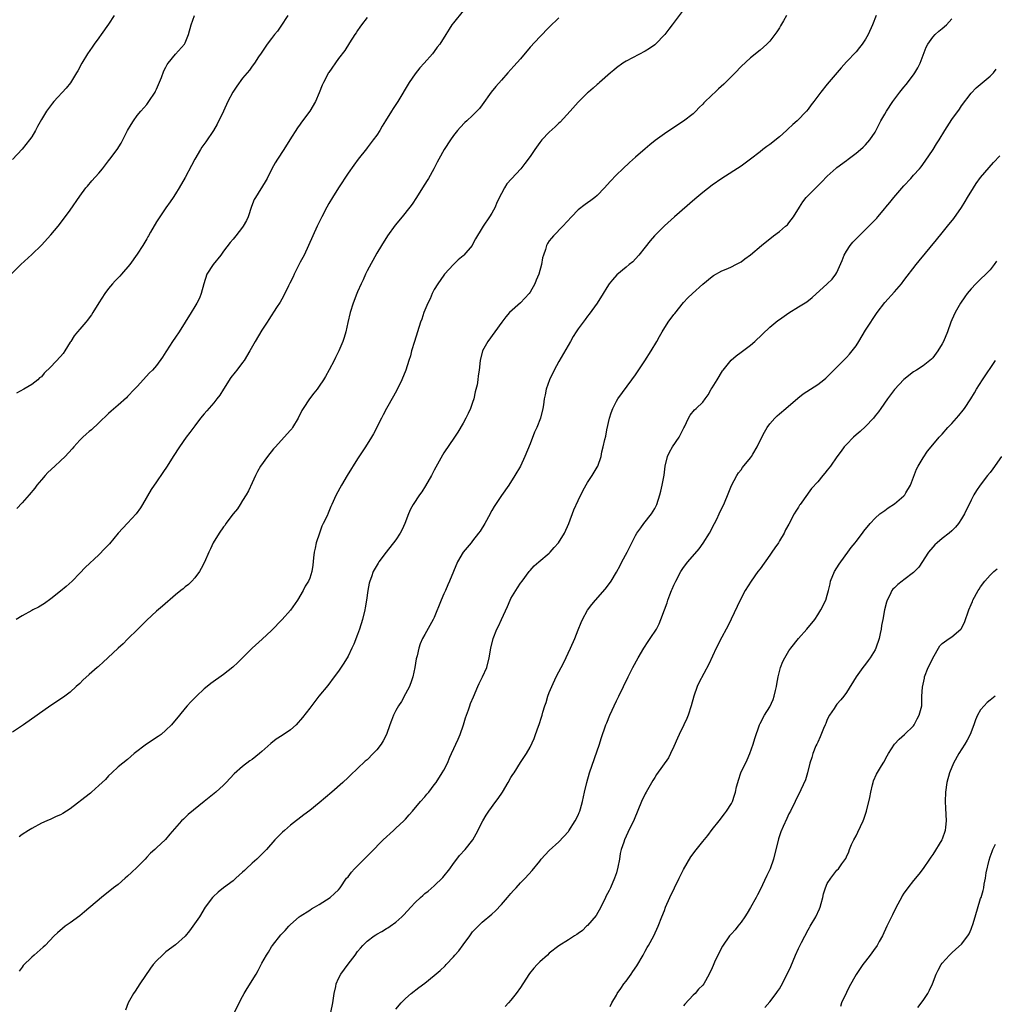
# Model space of a CAD drawing. Units: inches. Extents: x 2595000 to 2598000, y 1542000 to 1545000.
# Drawn here: x 2595724 to 2595928, y 1543331 to 1543536 of the extents above; entities that cross this region are included whole.
import ezdxf

# ---------------------------------------------------------------- set-up
doc = ezdxf.new("R2010")
doc.units = ezdxf.units.IN
doc.header["$MEASUREMENT"] = 0
doc.layers.add('LD25951542_10ft', color=72, linetype='Continuous')

msp = doc.modelspace()

# ---------------------------------------------------------------- linework, layer by layer
at = {"layer": 'LD25951542_10ft'}
for points, elevation in [([(2595722.69, 1543483), (2595724.72, 1543485), (2595727, 1543487.12), (2595729, 1543489.05), (2595731, 1543491.21), (2595732.48, 1543493), (2595733, 1543493.64), (2595735, 1543496.36), (2595737, 1543499.3), (2595738.27, 1543501), (2595738.6, 1543501.4), (2595739.55, 1543502.45), (2595741, 1543504.11), (2595741.75, 1543505), (2595743, 1543506.62), (2595743.32, 1543507), (2595744.83, 1543509), (2595745.67, 1543510.33), (2595747.01, 1543513), (2595747.74, 1543514.26), (2595748.2, 1543515), (2595749, 1543516.08), (2595749.74, 1543517), (2595751, 1543518.43), (2595751.45, 1543519), (2595752.72, 1543521), (2595752.81, 1543521.19), (2595753, 1543521.57), (2595754.06, 1543524.06), (2595754.58, 1543525.42), (2595755, 1543526.2), (2595755.26, 1543526.74), (2595755.44, 1543527), (2595757, 1543528.92), (2595758.84, 1543531), (2595759, 1543531.28), (2595759.73, 1543533), (2595760.23, 1543535), (2595760.93, 1543537)], 7830), ([(2595744.18, 1543537), (2595743, 1543535.14), (2595741.5, 1543533), (2595741, 1543532.31), (2595740.01, 1543531), (2595739.61, 1543530.39), (2595738.62, 1543529), (2595737.45, 1543527), (2595736.6, 1543525.4), (2595736.37, 1543525), (2595735.08, 1543522.92), (2595734.19, 1543521.81), (2595731.63, 1543519), (2595731.34, 1543518.66), (2595730.46, 1543517.54), (2595730.1, 1543517), (2595729, 1543515.29), (2595728.19, 1543513.81), (2595727.77, 1543513), (2595727, 1543511.67), (2595726.56, 1543511), (2595725, 1543509.06), (2595723, 1543506.92)], 7840), ([(2595817, 1543537.94), (2595815, 1543535.47), (2595814.67, 1543535), (2595814.1, 1543534.1), (2595813.38, 1543533), (2595812.12, 1543531), (2595811.63, 1543530.37), (2595811, 1543529.43), (2595810.65, 1543529), (2595808.87, 1543527), (2595807.96, 1543526.04), (2595807, 1543524.82), (2595805.73, 1543523), (2595803.36, 1543519), (2595802.41, 1543517.59), (2595802.06, 1543517), (2595800.82, 1543515), (2595800.1, 1543513.9), (2595799.64, 1543513), (2595799, 1543511.99), (2595798.27, 1543511), (2595797, 1543509.34), (2595796.84, 1543509.16), (2595795.12, 1543507), (2595794.22, 1543505.78), (2595793, 1543504.07), (2595791, 1543501.01), (2595789.74, 1543499), (2595789, 1543497.78), (2595788.54, 1543497), (2595787.5, 1543495), (2595786.57, 1543493), (2595784.78, 1543489), (2595783.81, 1543487), (2595783, 1543485.5), (2595781.74, 1543483), (2595781.53, 1543482.47), (2595780.88, 1543481.12), (2595780.58, 1543480.58), (2595779.56, 1543478.44), (2595778.81, 1543477.19), (2595778.07, 1543476.07), (2595776.46, 1543473.54), (2595776.09, 1543473), (2595775, 1543471.33), (2595773.64, 1543469), (2595772.53, 1543467), (2595771.3, 1543465), (2595771, 1543464.58), (2595769.78, 1543463), (2595769.43, 1543462.57), (2595768.56, 1543461.44), (2595767, 1543459.06), (2595766.21, 1543457.79), (2595765.65, 1543457), (2595765, 1543456.18), (2595763.52, 1543454.48), (2595763, 1543453.9), (2595762.23, 1543453), (2595761, 1543451.4), (2595760.01, 1543449.99), (2595759.25, 1543449), (2595757.81, 1543447), (2595756.49, 1543445), (2595755.25, 1543443), (2595754.36, 1543441.64), (2595753, 1543439.7), (2595751.91, 1543438.09), (2595750.14, 1543435), (2595749.7, 1543434.3), (2595748.77, 1543433), (2595747, 1543431.09), (2595745.97, 1543430.03), (2595745.02, 1543429), (2595743.2, 1543426.8), (2595743, 1543426.57), (2595742.24, 1543425.76), (2595741, 1543424.48), (2595738.17, 1543421.83), (2595737, 1543420.67), (2595735.4, 1543419), (2595734.16, 1543417.84), (2595733, 1543416.87), (2595731, 1543415.31), (2595729.65, 1543414.35), (2595728.41, 1543413.59), (2595727.23, 1543413), (2595727, 1543412.87), (2595725, 1543411.72), (2595723.77, 1543411)], 7800), ([(2595780.46, 1543537), (2595779, 1543534.74), (2595778.27, 1543533.73), (2595777.64, 1543533), (2595777, 1543532.17), (2595776.13, 1543531), (2595775, 1543529.34), (2595774.88, 1543529.12), (2595774.32, 1543528.32), (2595773.46, 1543527), (2595773, 1543526.43), (2595772.41, 1543525.59), (2595771.95, 1543525), (2595771, 1543523.88), (2595769.78, 1543522.22), (2595768.97, 1543521), (2595767.9, 1543519), (2595766.98, 1543517), (2595765.69, 1543514.31), (2595764.92, 1543513), (2595763.35, 1543510.65), (2595762.51, 1543509.49), (2595762.2, 1543509), (2595761.04, 1543507), (2595760.32, 1543505.68), (2595759, 1543503.15), (2595757.74, 1543501), (2595757, 1543499.78), (2595756.49, 1543499), (2595755.89, 1543498.11), (2595755, 1543496.88), (2595753.74, 1543495), (2595753, 1543493.93), (2595751.75, 1543491.75), (2595751.34, 1543491), (2595751.23, 1543490.77), (2595751, 1543490.37), (2595750.15, 1543489), (2595749, 1543487.19), (2595747.43, 1543485), (2595745.74, 1543483), (2595745.39, 1543482.61), (2595744.4, 1543481.6), (2595743.83, 1543481), (2595743, 1543480.01), (2595742.23, 1543479), (2595741, 1543477.03), (2595739.76, 1543475), (2595739.46, 1543474.54), (2595739, 1543473.89), (2595738.61, 1543473.39), (2595738.29, 1543473), (2595737, 1543471.55), (2595736.56, 1543471), (2595735.84, 1543470.16), (2595735.14, 1543469), (2595735, 1543468.8), (2595733.88, 1543467), (2595733.52, 1543466.48), (2595733, 1543465.84), (2595731, 1543463.66), (2595729.62, 1543462.38), (2595729, 1543461.63), (2595728.64, 1543461.36), (2595728.25, 1543461), (2595727, 1543460.02), (2595725.32, 1543459), (2595723.81, 1543458.19)], 7820), ([(2595863.37, 1543538.63), (2595860.66, 1543535), (2595859.91, 1543534.09), (2595859.09, 1543533), (2595857.18, 1543531), (2595857, 1543530.84), (2595855.91, 1543530.09), (2595855, 1543529.5), (2595851, 1543527.43), (2595850.32, 1543527), (2595849, 1543526.07), (2595848.44, 1543525.56), (2595847.77, 1543525), (2595845.5, 1543523), (2595845.24, 1543522.76), (2595845, 1543522.56), (2595844.17, 1543521.83), (2595843.18, 1543521), (2595843, 1543520.84), (2595841, 1543518.87), (2595839.35, 1543517), (2595837.26, 1543514.74), (2595837, 1543514.51), (2595836.24, 1543513.76), (2595835, 1543512.65), (2595833.45, 1543511), (2595833, 1543510.46), (2595831.97, 1543509), (2595831, 1543507.56), (2595829.92, 1543506.08), (2595829.03, 1543505), (2595827.09, 1543502.91), (2595826.15, 1543501.85), (2595825.64, 1543501), (2595825, 1543499.83), (2595824.06, 1543497.94), (2595823.68, 1543497), (2595823, 1543495.74), (2595822.52, 1543495), (2595821.17, 1543493), (2595821, 1543492.69), (2595819.61, 1543490.39), (2595819, 1543489.2), (2595818.87, 1543489), (2595817.14, 1543487), (2595817, 1543486.86), (2595815.98, 1543486.02), (2595815, 1543485.04), (2595813.14, 1543483), (2595813, 1543482.83), (2595811.75, 1543481), (2595811, 1543479.79), (2595810.58, 1543479), (2595810.11, 1543477.89), (2595809.64, 1543477), (2595808.82, 1543475), (2595808.38, 1543473.62), (2595808.13, 1543473), (2595806.86, 1543469), (2595806.26, 1543467), (2595806, 1543466), (2595805.71, 1543465), (2595805.08, 1543463), (2595804.23, 1543461), (2595803.17, 1543458.83), (2595802.46, 1543457.54), (2595800.99, 1543455), (2595800.32, 1543453.68), (2595799.95, 1543453), (2595798.29, 1543449.71), (2595797.87, 1543449), (2595796.62, 1543447), (2595795, 1543444.52), (2595792.8, 1543441), (2595791.6, 1543439), (2595790.53, 1543437), (2595790.19, 1543436.19), (2595789.63, 1543435), (2595789.42, 1543434.58), (2595789, 1543433.51), (2595788.84, 1543433.16), (2595788.63, 1543432.63), (2595787.84, 1543431), (2595787.55, 1543430.44), (2595787.01, 1543429), (2595786.37, 1543427), (2595786.12, 1543425.88), (2595785.96, 1543425), (2595785.82, 1543423.82), (2595785.68, 1543422.32), (2595785.45, 1543421), (2595785, 1543419.59), (2595784.75, 1543419), (2595784.08, 1543417.92), (2595783.63, 1543417), (2595782.43, 1543415), (2595781, 1543412.95), (2595779.26, 1543411), (2595779, 1543410.69), (2595777.3, 1543409), (2595777, 1543408.66), (2595775.11, 1543406.89), (2595773.02, 1543405), (2595769.97, 1543402.03), (2595768.93, 1543401.07), (2595767, 1543399.54), (2595764.37, 1543397.63), (2595763.58, 1543397), (2595763, 1543396.51), (2595761.36, 1543395), (2595761, 1543394.66), (2595760.22, 1543393.78), (2595759.45, 1543393), (2595759, 1543392.51), (2595757.81, 1543391), (2595756.16, 1543389), (2595755, 1543387.87), (2595753.97, 1543387), (2595753.41, 1543386.59), (2595750.95, 1543385), (2595748.35, 1543383), (2595747, 1543381.77), (2595745, 1543380.22), (2595743.73, 1543379), (2595743, 1543378.37), (2595742.36, 1543377.64), (2595741.71, 1543377), (2595741, 1543376.33), (2595739.48, 1543375), (2595739.23, 1543374.77), (2595739, 1543374.58), (2595735, 1543371.46), (2595734.24, 1543371), (2595733.45, 1543370.55), (2595733, 1543370.25), (2595732.11, 1543369.89), (2595731, 1543369.35), (2595730.15, 1543369), (2595729, 1543368.48), (2595727, 1543367.42), (2595726.32, 1543367), (2595725, 1543366.12), (2595724.36, 1543365.64)], 7780), ([(2595884.52, 1543537), (2595883.86, 1543535.86), (2595883.22, 1543534.78), (2595883, 1543534.39), (2595882.44, 1543533.56), (2595882.08, 1543533), (2595881, 1543531.59), (2595880.42, 1543531), (2595879.66, 1543530.34), (2595879, 1543529.71), (2595877, 1543528.11), (2595875, 1543526.31), (2595873.78, 1543525), (2595873, 1543524.25), (2595871.78, 1543523), (2595871.38, 1543522.62), (2595870.32, 1543521.68), (2595869.62, 1543521), (2595869, 1543520.43), (2595867.27, 1543518.73), (2595867, 1543518.45), (2595866.25, 1543517.75), (2595865.55, 1543517), (2595865, 1543516.49), (2595863, 1543514.92), (2595861.82, 1543514.18), (2595859, 1543512.29), (2595857.1, 1543510.9), (2595855.99, 1543510.01), (2595855, 1543509.18), (2595853, 1543507.45), (2595851.7, 1543506.3), (2595850.31, 1543505), (2595849, 1543503.7), (2595847.69, 1543502.31), (2595846.52, 1543501), (2595845, 1543499.44), (2595844.47, 1543499), (2595843.64, 1543498.36), (2595843, 1543497.89), (2595842.45, 1543497.55), (2595841, 1543496.4), (2595839.64, 1543495), (2595837.81, 1543493), (2595835.84, 1543491), (2595835.45, 1543490.55), (2595835, 1543489.94), (2595834.62, 1543489.38), (2595834.42, 1543489), (2595834.18, 1543488.18), (2595833.77, 1543487), (2595833.6, 1543486.4), (2595833.36, 1543485), (2595832.79, 1543483), (2595832.24, 1543481.76), (2595831.97, 1543481), (2595831, 1543479.26), (2595830.82, 1543479), (2595829, 1543477.01), (2595826.71, 1543475), (2595825.92, 1543474.08), (2595825.07, 1543473), (2595822.19, 1543469), (2595821.09, 1543467), (2595820.57, 1543465), (2595820.38, 1543463), (2595820.18, 1543461.82), (2595820.11, 1543461), (2595819.91, 1543459.91), (2595819.54, 1543458.46), (2595819.22, 1543457), (2595819, 1543456.27), (2595818.57, 1543455), (2595818.07, 1543453.93), (2595817.58, 1543453), (2595817, 1543451.93), (2595815.91, 1543450.09), (2595815.24, 1543449), (2595813, 1543445.72), (2595812.72, 1543445.28), (2595811, 1543442.15), (2595810.42, 1543441), (2595809.17, 1543438.83), (2595808.37, 1543437.63), (2595807.92, 1543437), (2595806.6, 1543435), (2595806.03, 1543433.97), (2595805.6, 1543433), (2595804.82, 1543431), (2595804.26, 1543429.74), (2595803.89, 1543429), (2595803, 1543427.63), (2595800.94, 1543425.06), (2595799.42, 1543423), (2595799.26, 1543422.74), (2595798.27, 1543421), (2595797.9, 1543419.9), (2595797.54, 1543419), (2595797.41, 1543418.59), (2595797.12, 1543417), (2595796.82, 1543415), (2595796.55, 1543413.45), (2595796.5, 1543413), (2595796.04, 1543411), (2595795.4, 1543409), (2595795, 1543407.84), (2595794.18, 1543405.82), (2595793.82, 1543405), (2595793, 1543403.33), (2595792.12, 1543401.88), (2595791, 1543400.23), (2595790.12, 1543399), (2595788.76, 1543397.24), (2595786.93, 1543395), (2595785, 1543392.51), (2595783.49, 1543390.51), (2595782.16, 1543389), (2595781, 1543387.97), (2595779.24, 1543386.76), (2595778.01, 1543385.99), (2595776.87, 1543385.13), (2595775, 1543383.44), (2595774.49, 1543383), (2595773, 1543381.8), (2595772.52, 1543381.48), (2595771, 1543380.3), (2595769.24, 1543378.76), (2595767.56, 1543377), (2595767, 1543376.45), (2595765.4, 1543375), (2595763, 1543373.03), (2595759.66, 1543370.34), (2595759, 1543369.69), (2595758.63, 1543369.37), (2595758.27, 1543369), (2595755.82, 1543366.18), (2595754.92, 1543365.08), (2595753, 1543363.33), (2595752.67, 1543363), (2595751.78, 1543362.22), (2595751, 1543361.43), (2595750.63, 1543361), (2595749, 1543359.35), (2595747.82, 1543358.18), (2595747, 1543357.45), (2595746.46, 1543357), (2595745, 1543355.71), (2595744.07, 1543355), (2595741.56, 1543353), (2595738.01, 1543349.99), (2595737, 1543349.18), (2595735, 1543347.69), (2595733.98, 1543347), (2595733.44, 1543346.56), (2595732.39, 1543345.61), (2595731.67, 1543345), (2595729.78, 1543343), (2595729.35, 1543342.65), (2595727.52, 1543341), (2595727, 1543340.57), (2595725.2, 1543338.8), (2595725, 1543338.49), (2595724.38, 1543337.62)], 7770), ([(2595903.23, 1543537), (2595902.46, 1543535), (2595901.55, 1543533), (2595901, 1543532.04), (2595900.29, 1543531), (2595899.73, 1543530.27), (2595899, 1543529.42), (2595897, 1543527.27), (2595895.92, 1543526.08), (2595893, 1543522.63), (2595891.67, 1543521), (2595891, 1543520.13), (2595890.19, 1543519), (2595889.67, 1543518.33), (2595889, 1543517.41), (2595888.67, 1543517), (2595886.69, 1543515), (2595885.79, 1543514.21), (2595884.75, 1543513.25), (2595884.5, 1543513), (2595883, 1543511.68), (2595881, 1543510.04), (2595880.37, 1543509.63), (2595879.58, 1543509), (2595879, 1543508.5), (2595877, 1543506.98), (2595875, 1543505.54), (2595871, 1543503), (2595869, 1543501.6), (2595867, 1543500.04), (2595865.35, 1543498.65), (2595861.15, 1543495), (2595859, 1543493.08), (2595856.95, 1543491), (2595856.05, 1543489.95), (2595855, 1543488.63), (2595853.66, 1543487), (2595853, 1543486.24), (2595852.4, 1543485.6), (2595851.64, 1543485), (2595851, 1543484.45), (2595849.1, 1543482.9), (2595848.15, 1543481.85), (2595847.49, 1543481), (2595847, 1543480.26), (2595846.25, 1543479), (2595844.99, 1543477), (2595843.34, 1543474.66), (2595843, 1543474.26), (2595842.46, 1543473.54), (2595842.03, 1543473), (2595841, 1543471.61), (2595840.59, 1543471), (2595839.98, 1543470.02), (2595839.39, 1543469), (2595837, 1543464.81), (2595836, 1543463), (2595835.01, 1543461), (2595834.34, 1543459), (2595834.14, 1543457.86), (2595833.95, 1543457), (2595833.75, 1543455.75), (2595833.66, 1543455), (2595833.17, 1543453), (2595832.37, 1543451), (2595831.93, 1543450.07), (2595831, 1543447.61), (2595829.92, 1543445), (2595828.98, 1543443), (2595827.83, 1543441), (2595826.52, 1543439), (2595825, 1543436.87), (2595823.48, 1543434.52), (2595823, 1543433.73), (2595822.74, 1543433.26), (2595822.63, 1543433), (2595821.54, 1543431), (2595820.57, 1543429.43), (2595820.23, 1543429), (2595819, 1543427.36), (2595818.66, 1543427), (2595817.03, 1543425), (2595815.83, 1543423), (2595814.97, 1543421), (2595814.17, 1543419), (2595813.79, 1543418.21), (2595813.3, 1543417), (2595813, 1543416.35), (2595812.42, 1543415), (2595811, 1543411.43), (2595810.79, 1543411), (2595809, 1543407.87), (2595808.55, 1543407), (2595808.08, 1543405.92), (2595807.79, 1543405), (2595807.41, 1543403.41), (2595807.24, 1543402.76), (2595806.93, 1543401), (2595806.52, 1543399), (2595806.21, 1543398.21), (2595805.81, 1543397), (2595805, 1543395.45), (2595804.14, 1543393.86), (2595803.55, 1543393), (2595803, 1543392.02), (2595802.49, 1543391), (2595802.06, 1543389.94), (2595801.74, 1543389), (2595801.01, 1543387), (2595800.32, 1543385.68), (2595799.91, 1543385), (2595799, 1543383.78), (2595798.25, 1543383), (2595797, 1543381.73), (2595796.59, 1543381.41), (2595795, 1543379.94), (2595793.48, 1543378.52), (2595793, 1543378.05), (2595791.9, 1543377), (2595789.62, 1543375), (2595787, 1543372.75), (2595785, 1543371.17), (2595783.76, 1543370.24), (2595781, 1543368.08), (2595779.71, 1543367), (2595779.34, 1543366.66), (2595778.33, 1543365.67), (2595777.71, 1543365), (2595776, 1543363), (2595775.51, 1543362.49), (2595775, 1543362.02), (2595773.98, 1543361), (2595773, 1543360.19), (2595771.77, 1543359), (2595771.36, 1543358.64), (2595771, 1543358.3), (2595770.31, 1543357.69), (2595769.57, 1543357), (2595769, 1543356.48), (2595767.02, 1543355), (2595765.88, 1543354.12), (2595764.86, 1543353.14), (2595764.73, 1543353), (2595763.21, 1543351), (2595761.97, 1543349), (2595760.59, 1543347), (2595759.92, 1543346.08), (2595759, 1543344.96), (2595757, 1543343.11), (2595755, 1543341.64), (2595754.25, 1543341), (2595753, 1543339.81), (2595752.35, 1543339), (2595751.77, 1543338.23), (2595749.58, 1543335), (2595748.57, 1543333.43), (2595748.25, 1543333), (2595747.15, 1543331), (2595746.53, 1543329.47)], 7760), ([(2595837, 1543536.47), (2595835, 1543534.52), (2595833, 1543532.53), (2595831, 1543530.36), (2595829, 1543527.95), (2595827.61, 1543526.39), (2595827, 1543525.67), (2595826.34, 1543525), (2595825, 1543523.46), (2595823.83, 1543522.17), (2595822.86, 1543521), (2595821, 1543518.36), (2595820.41, 1543517.59), (2595819.9, 1543517), (2595819, 1543516.13), (2595817.76, 1543515), (2595817.35, 1543514.65), (2595816.38, 1543513.62), (2595815.86, 1543513), (2595815, 1543511.92), (2595814.36, 1543511), (2595813.05, 1543509), (2595811.94, 1543507), (2595811.63, 1543506.37), (2595810.9, 1543505), (2595809.78, 1543503), (2595809.48, 1543502.52), (2595808.57, 1543501), (2595807.31, 1543499), (2595806.38, 1543497.62), (2595805.9, 1543497), (2595804.3, 1543495), (2595802.8, 1543493.2), (2595801.2, 1543491), (2595799.96, 1543489), (2595799, 1543487.4), (2595797, 1543483.72), (2595796.65, 1543483), (2595796.16, 1543481.84), (2595795.73, 1543481), (2595795, 1543479.35), (2595794.85, 1543479), (2595794.1, 1543477), (2595793.45, 1543475), (2595792.93, 1543472.93), (2595792.51, 1543471), (2595792.22, 1543469.78), (2595791.93, 1543469), (2595791.08, 1543467), (2595790.37, 1543465.63), (2595790.07, 1543465), (2595789.09, 1543463.09), (2595788.3, 1543461.7), (2595787.89, 1543461), (2595787, 1543459.65), (2595786.53, 1543459), (2595785.84, 1543458.16), (2595784.98, 1543457.02), (2595783.64, 1543455), (2595783.39, 1543454.61), (2595782.6, 1543453), (2595781.41, 1543451), (2595781.24, 1543450.76), (2595781, 1543450.46), (2595779.69, 1543449), (2595777.84, 1543447), (2595777.45, 1543446.55), (2595776.16, 1543445), (2595774.75, 1543443), (2595774.12, 1543441.88), (2595773.66, 1543441), (2595773, 1543439.5), (2595772.21, 1543437.79), (2595771.75, 1543437), (2595771, 1543435.8), (2595770.46, 1543435), (2595769.9, 1543434.1), (2595769.01, 1543433), (2595767.53, 1543431), (2595767.33, 1543430.67), (2595767, 1543430.28), (2595766.09, 1543429), (2595764.87, 1543427), (2595764.29, 1543425.71), (2595763.95, 1543425), (2595763.04, 1543422.96), (2595762.37, 1543421.63), (2595761.99, 1543421), (2595761, 1543419.66), (2595760.43, 1543419), (2595759.69, 1543418.31), (2595759, 1543417.78), (2595758.59, 1543417.41), (2595758.09, 1543417), (2595757, 1543416.15), (2595754.25, 1543413.75), (2595753, 1543412.71), (2595751, 1543410.87), (2595749.15, 1543409), (2595747, 1543406.87), (2595746.1, 1543405.9), (2595745.04, 1543405), (2595742.87, 1543403), (2595741.93, 1543402.07), (2595741, 1543401.28), (2595740.86, 1543401.14), (2595740.67, 1543401), (2595739, 1543399.48), (2595737.67, 1543398.33), (2595737, 1543397.65), (2595736.3, 1543397), (2595735, 1543395.86), (2595733.87, 1543395), (2595733, 1543394.39), (2595731, 1543393.02), (2595725.26, 1543389), (2595723, 1543387.45)], 7790), ([(2595797, 1543536.58), (2595795.79, 1543535), (2595795.49, 1543534.51), (2595795, 1543533.83), (2595794.66, 1543533.34), (2595794.4, 1543533), (2595793.27, 1543531.27), (2595792.3, 1543529.7), (2595791, 1543527.97), (2595789, 1543525.11), (2595788.93, 1543525), (2595787.87, 1543523), (2595787.59, 1543522.41), (2595787, 1543520.86), (2595786.18, 1543519), (2595785.05, 1543517), (2595783.3, 1543514.7), (2595783, 1543514.27), (2595782.43, 1543513.57), (2595780.88, 1543511), (2595779.59, 1543509), (2595778.26, 1543507), (2595777.78, 1543506.22), (2595777.09, 1543505), (2595776.1, 1543503), (2595775.71, 1543502.29), (2595773.66, 1543499), (2595773.44, 1543498.56), (2595772.88, 1543497.12), (2595772.16, 1543495), (2595771.8, 1543494.2), (2595771.14, 1543493), (2595771, 1543492.79), (2595769.57, 1543491), (2595769, 1543490.32), (2595768.38, 1543489.62), (2595767, 1543487.8), (2595766.42, 1543487), (2595764.85, 1543485), (2595763.55, 1543483), (2595762.88, 1543481), (2595762.36, 1543479), (2595761.97, 1543478.03), (2595761.47, 1543477), (2595761, 1543476.25), (2595760.26, 1543475), (2595757.74, 1543471), (2595757, 1543469.86), (2595756.38, 1543469), (2595755.1, 1543467), (2595755, 1543466.81), (2595754.31, 1543465.7), (2595753, 1543463.95), (2595752.21, 1543463), (2595751.6, 1543462.4), (2595749, 1543459.6), (2595748.42, 1543459), (2595747, 1543457.47), (2595746.76, 1543457.24), (2595745, 1543455.68), (2595743.57, 1543454.43), (2595743, 1543453.92), (2595741, 1543451.98), (2595739.44, 1543450.56), (2595739, 1543450.21), (2595738.37, 1543449.63), (2595737.65, 1543449), (2595737, 1543448.36), (2595735.79, 1543447), (2595735.43, 1543446.57), (2595733.95, 1543445), (2595733, 1543444.07), (2595731.83, 1543443), (2595730.37, 1543441.63), (2595729.77, 1543441), (2595729, 1543440.12), (2595728.07, 1543439), (2595727.61, 1543438.39), (2595726.48, 1543437), (2595725, 1543435.32), (2595723.86, 1543434.14)], 7810), ([(2595769.33, 1543329), (2595770.26, 1543331), (2595771, 1543332.38), (2595771.35, 1543333), (2595771.98, 1543334.02), (2595773.83, 1543337), (2595774.26, 1543337.74), (2595775, 1543339.27), (2595775.95, 1543341), (2595776.37, 1543341.63), (2595777, 1543342.73), (2595777.21, 1543343), (2595779, 1543345.18), (2595779.88, 1543346.12), (2595780.63, 1543347), (2595781, 1543347.37), (2595782.81, 1543349), (2595783, 1543349.13), (2595785, 1543350.38), (2595785.36, 1543350.64), (2595786.02, 1543351), (2595787, 1543351.57), (2595788.52, 1543352.52), (2595789.25, 1543353), (2595790.19, 1543353.81), (2595791, 1543354.61), (2595791.32, 1543355), (2595792.71, 1543357), (2595793, 1543357.34), (2595793.71, 1543358.29), (2595794.33, 1543359), (2595796.69, 1543361.31), (2595797.71, 1543362.29), (2595800.32, 1543365), (2595802.46, 1543367), (2595803, 1543367.45), (2595804.66, 1543369), (2595805, 1543369.35), (2595805.78, 1543370.22), (2595806.47, 1543371), (2595808.11, 1543373), (2595809, 1543374.02), (2595809.44, 1543374.56), (2595809.84, 1543375), (2595811, 1543376.47), (2595811.37, 1543377), (2595812.67, 1543379), (2595813, 1543379.56), (2595813.72, 1543381), (2595814.25, 1543382.25), (2595814.59, 1543383), (2595815.98, 1543386.02), (2595816.41, 1543387), (2595817.11, 1543389), (2595817.52, 1543390.48), (2595818.13, 1543392.13), (2595818.39, 1543393), (2595818.55, 1543393.45), (2595819.15, 1543394.85), (2595820.11, 1543397), (2595820.39, 1543397.61), (2595821.08, 1543399), (2595821.94, 1543401), (2595822.46, 1543403), (2595822.79, 1543405), (2595823.27, 1543407), (2595824.08, 1543409), (2595824.41, 1543409.59), (2595825, 1543411.01), (2595826.27, 1543413.73), (2595826.82, 1543415), (2595827, 1543415.33), (2595827.98, 1543417), (2595828.39, 1543417.61), (2595829, 1543418.58), (2595829.3, 1543419), (2595830.81, 1543421), (2595831, 1543421.23), (2595831.85, 1543422.15), (2595832.83, 1543423), (2595835, 1543424.83), (2595835.16, 1543425), (2595836.01, 1543425.99), (2595836.92, 1543427), (2595838.15, 1543429), (2595839.07, 1543431), (2595840.14, 1543433.86), (2595841, 1543435.83), (2595842.05, 1543437.95), (2595843, 1543439.57), (2595843.91, 1543441), (2595845, 1543442.76), (2595845.12, 1543443), (2595845.81, 1543445), (2595845.99, 1543445.99), (2595846.25, 1543447), (2595846.56, 1543448.56), (2595846.76, 1543449.24), (2595847, 1543450.56), (2595847.55, 1543453), (2595847.88, 1543454.12), (2595848.23, 1543455), (2595849, 1543456.5), (2595849.33, 1543457), (2595852.24, 1543461), (2595853, 1543462.01), (2595854.95, 1543464.95), (2595856.24, 1543467), (2595857.41, 1543469), (2595858.02, 1543469.98), (2595858.56, 1543471), (2595859.83, 1543473), (2595861, 1543474.62), (2595861.17, 1543474.83), (2595863, 1543477.1), (2595863.92, 1543478.08), (2595864.85, 1543479), (2595867, 1543480.9), (2595869, 1543482.52), (2595869.28, 1543482.72), (2595871, 1543483.72), (2595872.23, 1543484.23), (2595873, 1543484.57), (2595873.91, 1543485), (2595875, 1543485.57), (2595875.81, 1543486.19), (2595877, 1543487.06), (2595879.28, 1543489), (2595881.8, 1543491), (2595883, 1543491.9), (2595884.29, 1543493), (2595884.67, 1543493.33), (2595885, 1543493.71), (2595885.98, 1543495), (2595887.19, 1543497), (2595887.91, 1543498.09), (2595888.62, 1543499), (2595889, 1543499.41), (2595891.79, 1543502.21), (2595893, 1543503.46), (2595894.86, 1543505.14), (2595895, 1543505.26), (2595897, 1543506.73), (2595897.38, 1543507), (2595899, 1543508.22), (2595899.94, 1543509), (2595900.51, 1543509.49), (2595901, 1543509.96), (2595901.89, 1543511), (2595903, 1543512.64), (2595904.21, 1543515), (2595905, 1543516.37), (2595905.37, 1543517), (2595906.68, 1543519), (2595908.14, 1543521), (2595909, 1543522.05), (2595909.44, 1543522.56), (2595911, 1543524.62), (2595911.27, 1543525), (2595911.92, 1543526.08), (2595912.36, 1543527), (2595913, 1543528.7), (2595913.65, 1543530.35), (2595914.01, 1543531), (2595915, 1543532.45), (2595915.52, 1543533), (2595916.27, 1543533.73), (2595917, 1543534.28), (2595917.86, 1543535), (2595919, 1543536.24)], 7750), ([(2595789.44, 1543329), (2595789.81, 1543331), (2595790.09, 1543333), (2595790.42, 1543334.42), (2595790.54, 1543335), (2595791, 1543336.07), (2595791.51, 1543337), (2595793, 1543339.09), (2595794.47, 1543341), (2595795, 1543341.74), (2595795.57, 1543342.43), (2595796.07, 1543343), (2595797, 1543343.91), (2595798.45, 1543345), (2595798.79, 1543345.21), (2595799, 1543345.37), (2595800.08, 1543345.92), (2595801, 1543346.51), (2595801.31, 1543346.69), (2595801.77, 1543347), (2595803, 1543347.88), (2595804.21, 1543349), (2595804.61, 1543349.39), (2595806.09, 1543351), (2595807, 1543351.94), (2595808.11, 1543353), (2595808.6, 1543353.4), (2595809, 1543353.8), (2595809.69, 1543354.31), (2595811, 1543355.45), (2595812.8, 1543357.2), (2595814.21, 1543359), (2595815, 1543360.08), (2595815.73, 1543361), (2595816.27, 1543361.73), (2595817.43, 1543363), (2595819.02, 1543365), (2595819.72, 1543366.28), (2595821.11, 1543369), (2595821.84, 1543370.16), (2595822.39, 1543371), (2595823.86, 1543373), (2595824.33, 1543373.67), (2595825.22, 1543375), (2595826.44, 1543377), (2595827, 1543378), (2595827.38, 1543378.62), (2595827.64, 1543379), (2595829, 1543381.15), (2595830.25, 1543383), (2595831, 1543384.37), (2595831.85, 1543386.15), (2595832.11, 1543387), (2595832.73, 1543388.73), (2595832.89, 1543389.11), (2595833.4, 1543390.6), (2595833.48, 1543391), (2595833.65, 1543391.65), (2595834.08, 1543393), (2595834.32, 1543393.68), (2595834.72, 1543395), (2595835, 1543395.75), (2595835.49, 1543397), (2595836.41, 1543399), (2595838, 1543402), (2595839.43, 1543405), (2595840.3, 1543407), (2595841, 1543408.82), (2595841.63, 1543410.37), (2595841.93, 1543411), (2595843, 1543412.96), (2595843.9, 1543414.1), (2595844.65, 1543415), (2595846.68, 1543417.32), (2595847.54, 1543418.46), (2595847.88, 1543419), (2595849, 1543420.88), (2595849.76, 1543422.24), (2595850.11, 1543423), (2595851.21, 1543425), (2595853, 1543428.53), (2595853.29, 1543429), (2595854.09, 1543430.09), (2595854.72, 1543431), (2595856.29, 1543433), (2595857, 1543434.17), (2595857.43, 1543435), (2595858.07, 1543437), (2595858.26, 1543437.74), (2595858.54, 1543439), (2595858.93, 1543441.07), (2595859.2, 1543443), (2595859.66, 1543445), (2595860.1, 1543445.9), (2595860.69, 1543447), (2595862.07, 1543449), (2595862.4, 1543449.6), (2595863.06, 1543450.94), (2595863.2, 1543451.2), (2595864.04, 1543453), (2595864.37, 1543453.63), (2595865.31, 1543454.69), (2595865.67, 1543455), (2595867, 1543456.33), (2595867.53, 1543457), (2595868.13, 1543457.87), (2595868.79, 1543459), (2595869, 1543459.32), (2595870, 1543461), (2595871.17, 1543462.83), (2595871.29, 1543463), (2595872.92, 1543465.08), (2595873.99, 1543466.01), (2595875, 1543466.73), (2595877, 1543468.22), (2595877.89, 1543469), (2595881, 1543471.97), (2595882.24, 1543473), (2595882.67, 1543473.33), (2595883, 1543473.58), (2595885, 1543474.98), (2595887, 1543476.18), (2595888.73, 1543477.27), (2595889.86, 1543478.14), (2595892.98, 1543481), (2595894.02, 1543481.98), (2595894.81, 1543483), (2595895, 1543483.34), (2595896.11, 1543485.89), (2595896.55, 1543487), (2595897, 1543487.8), (2595897.81, 1543489), (2595898.33, 1543489.67), (2595899, 1543490.36), (2595901.69, 1543493), (2595903.31, 1543494.69), (2595903.55, 1543495), (2595905, 1543496.7), (2595905.23, 1543497), (2595906.07, 1543497.93), (2595906.89, 1543499), (2595909, 1543501.47), (2595910.41, 1543503), (2595911, 1543503.66), (2595912.23, 1543505), (2595912.58, 1543505.42), (2595913.44, 1543506.56), (2595915.07, 1543509), (2595915.81, 1543510.19), (2595916.33, 1543511), (2595917.55, 1543513), (2595919, 1543515.24), (2595920.56, 1543517.44), (2595921, 1543518.13), (2595923, 1543520.77), (2595924.1, 1543521.9), (2595927, 1543524.33), (2595927.67, 1543525), (2595928.25, 1543525.75)], 7740), ([(2595803, 1543329.72), (2595804.08, 1543331), (2595805, 1543331.95), (2595806.19, 1543333), (2595807.77, 1543334.23), (2595809, 1543335.14), (2595811, 1543336.75), (2595812.22, 1543337.78), (2595813.25, 1543338.75), (2595813.45, 1543339), (2595815, 1543340.63), (2595815.29, 1543341), (2595816.11, 1543341.89), (2595817, 1543343.14), (2595818.43, 1543345), (2595819, 1543345.81), (2595819.57, 1543346.43), (2595820.14, 1543347), (2595821, 1543347.82), (2595823, 1543349.52), (2595823.75, 1543350.25), (2595825, 1543351.56), (2595826.28, 1543353), (2595827, 1543353.84), (2595827.55, 1543354.45), (2595828.07, 1543355), (2595829, 1543356.07), (2595829.97, 1543357), (2595831.4, 1543358.6), (2595833, 1543360.61), (2595833.33, 1543361), (2595834.12, 1543361.88), (2595835, 1543362.81), (2595837, 1543364.64), (2595839, 1543366.75), (2595839.1, 1543366.9), (2595840.4, 1543369), (2595841, 1543370.17), (2595841.24, 1543370.76), (2595841.35, 1543371), (2595841.51, 1543371.51), (2595841.93, 1543373), (2595842.35, 1543375), (2595842.81, 1543377), (2595843.41, 1543379), (2595845.47, 1543385), (2595845.83, 1543386.17), (2595846.82, 1543389), (2595847, 1543389.46), (2595847.66, 1543391), (2595849, 1543394), (2595849.52, 1543395), (2595850.49, 1543397), (2595851.43, 1543399), (2595852.44, 1543401), (2595853.53, 1543403), (2595854.73, 1543405), (2595855.63, 1543406.37), (2595856.07, 1543407), (2595857.34, 1543409), (2595857.94, 1543410.06), (2595858.3, 1543411), (2595859.01, 1543413), (2595859.56, 1543414.44), (2595859.73, 1543415), (2595860.15, 1543416.15), (2595860.49, 1543417), (2595860.66, 1543417.34), (2595861, 1543418.17), (2595861.38, 1543419), (2595862.46, 1543421), (2595863, 1543421.84), (2595863.9, 1543423), (2595866.27, 1543425.73), (2595867.11, 1543426.89), (2595868.39, 1543429), (2595869.45, 1543431), (2595869.93, 1543431.93), (2595870.45, 1543433), (2595870.61, 1543433.39), (2595871.38, 1543435), (2595872.46, 1543437.54), (2595873.04, 1543438.96), (2595874.11, 1543441), (2595874.45, 1543441.55), (2595875, 1543442.22), (2595875.33, 1543442.67), (2595877, 1543444.72), (2595877.21, 1543445), (2595877.48, 1543445.48), (2595878.38, 1543447), (2595879.34, 1543449), (2595879.91, 1543450.09), (2595880.44, 1543451), (2595881, 1543451.8), (2595882.05, 1543453), (2595882.53, 1543453.47), (2595883, 1543453.89), (2595884.35, 1543455), (2595886.84, 1543457.16), (2595887.94, 1543458.06), (2595891, 1543460.02), (2595892.27, 1543461), (2595892.67, 1543461.33), (2595893, 1543461.63), (2595894.37, 1543463), (2595895, 1543463.65), (2595897, 1543465.62), (2595897.66, 1543466.34), (2595898.21, 1543467), (2595899, 1543468.06), (2595899.6, 1543469), (2595901, 1543471.33), (2595902.06, 1543473), (2595902.44, 1543473.56), (2595903, 1543474.42), (2595903.4, 1543475), (2595905, 1543477.07), (2595907, 1543479.31), (2595908.47, 1543481), (2595909, 1543481.66), (2595911.55, 1543485), (2595912.19, 1543485.81), (2595915.81, 1543490.19), (2595917, 1543491.66), (2595918.11, 1543493), (2595919.39, 1543494.61), (2595921, 1543496.92), (2595921.8, 1543498.2), (2595922.26, 1543499), (2595923.48, 1543501), (2595924.08, 1543501.92), (2595925, 1543503.15), (2595926.75, 1543505.25), (2595927.7, 1543506.3), (2595929, 1543507.69)], 7730), ([(2595928.29, 1543485.71), (2595927.8, 1543485), (2595927, 1543483.93), (2595926.11, 1543483), (2595925, 1543481.94), (2595924.5, 1543481.5), (2595923.99, 1543481), (2595923, 1543479.97), (2595922.18, 1543479), (2595921.68, 1543478.32), (2595920.81, 1543477), (2595919.66, 1543475), (2595919, 1543473.48), (2595918.77, 1543473), (2595918.06, 1543471), (2595917.27, 1543469), (2595917, 1543468.49), (2595916.07, 1543467), (2595915, 1543465.59), (2595914.72, 1543465.28), (2595914.39, 1543465), (2595913, 1543463.91), (2595911.62, 1543463), (2595911, 1543462.63), (2595909, 1543461.02), (2595907.04, 1543458.96), (2595905.57, 1543457), (2595904.15, 1543455), (2595903.7, 1543454.3), (2595903, 1543453.44), (2595902.63, 1543453), (2595901, 1543451.27), (2595899.83, 1543450.17), (2595899, 1543449.48), (2595898.45, 1543449), (2595897, 1543447.52), (2595896.55, 1543447), (2595895.88, 1543446.12), (2595895, 1543444.9), (2595893.67, 1543443), (2595893, 1543442.13), (2595892.49, 1543441.51), (2595892.1, 1543441), (2595891, 1543439.72), (2595889.71, 1543438.29), (2595889, 1543437.33), (2595888.85, 1543437.15), (2595887.34, 1543435), (2595887.2, 1543434.8), (2595887, 1543434.39), (2595886.43, 1543433.57), (2595886.09, 1543433), (2595885, 1543430.86), (2595884.3, 1543429.7), (2595884, 1543429), (2595883, 1543427.38), (2595882.79, 1543427), (2595882.04, 1543425.96), (2595881.44, 1543425), (2595881, 1543424.37), (2595879, 1543421.58), (2595878.54, 1543421), (2595877.11, 1543419), (2595875.86, 1543417), (2595874.8, 1543415), (2595872.29, 1543409.71), (2595871.93, 1543409), (2595871, 1543407.28), (2595869.84, 1543405), (2595868.3, 1543401.7), (2595866.22, 1543397.78), (2595865.86, 1543397), (2595865.17, 1543395), (2595864.63, 1543393), (2595863.98, 1543391), (2595863.69, 1543390.31), (2595863.1, 1543389), (2595862.12, 1543387), (2595861.78, 1543386.22), (2595861, 1543384.5), (2595860.29, 1543383), (2595859.84, 1543382.16), (2595857.38, 1543378.62), (2595857, 1543378.05), (2595856.6, 1543377.4), (2595855.2, 1543375), (2595855, 1543374.61), (2595854.24, 1543373), (2595852.72, 1543369.28), (2595851.41, 1543366.59), (2595850.67, 1543365), (2595850.53, 1543364.53), (2595850.01, 1543363), (2595849.79, 1543362.21), (2595849.61, 1543361), (2595849.31, 1543359.31), (2595849, 1543358.15), (2595848.63, 1543357), (2595847.75, 1543355), (2595847.51, 1543354.49), (2595846.81, 1543353.19), (2595846.73, 1543353), (2595845.72, 1543351), (2595844.74, 1543349.26), (2595843, 1543347.19), (2595842.79, 1543347), (2595841.91, 1543346.09), (2595841, 1543345.49), (2595840.71, 1543345.29), (2595840.25, 1543345), (2595839, 1543344.15), (2595837, 1543342.9), (2595835, 1543341.36), (2595834.62, 1543341), (2595833, 1543339.57), (2595832.45, 1543339), (2595831.76, 1543338.24), (2595830.87, 1543337.13), (2595829.48, 1543335), (2595829, 1543334.25), (2595828.1, 1543333), (2595827, 1543331.61), (2595826.47, 1543331), (2595825.76, 1543330.24)], 7720), ([(2595847.71, 1543330.29), (2595848.01, 1543331), (2595849, 1543332.64), (2595849.17, 1543333), (2595849.95, 1543334.05), (2595850.54, 1543335), (2595851, 1543335.56), (2595852.05, 1543337), (2595852.46, 1543337.54), (2595853.25, 1543338.75), (2595854.55, 1543341), (2595855, 1543341.83), (2595855.43, 1543342.57), (2595855.7, 1543343), (2595856.82, 1543345), (2595857.74, 1543347), (2595858.48, 1543349), (2595859, 1543350.27), (2595859.27, 1543351), (2595860.18, 1543353), (2595861.12, 1543355), (2595862.09, 1543357), (2595863, 1543358.83), (2595864.54, 1543361.46), (2595865, 1543362.12), (2595865.38, 1543362.62), (2595867, 1543364.66), (2595868.05, 1543365.95), (2595869, 1543367.19), (2595870.43, 1543369), (2595871.52, 1543370.48), (2595871.95, 1543371), (2595873, 1543372.62), (2595873.21, 1543373), (2595873.67, 1543374.33), (2595873.87, 1543375), (2595874.07, 1543376.07), (2595874.31, 1543377), (2595874.5, 1543377.5), (2595874.95, 1543379), (2595876.29, 1543381.71), (2595876.85, 1543383), (2595877.53, 1543385), (2595877.87, 1543386.13), (2595878.88, 1543389), (2595879, 1543389.26), (2595879.9, 1543391), (2595881, 1543392.74), (2595881.71, 1543394.29), (2595881.9, 1543395), (2595882.17, 1543396.17), (2595882.38, 1543397), (2595882.47, 1543397.53), (2595882.76, 1543399), (2595883.26, 1543401), (2595883.75, 1543402.25), (2595884.13, 1543403), (2595885, 1543404.44), (2595885.39, 1543405), (2595887, 1543407.02), (2595888.76, 1543409), (2595890.37, 1543411), (2595891, 1543411.93), (2595891.68, 1543413), (2595892.67, 1543415), (2595893, 1543416.03), (2595893.25, 1543417), (2595893.58, 1543418.42), (2595893.7, 1543419), (2595894.52, 1543421), (2595895, 1543421.73), (2595895.48, 1543422.52), (2595895.8, 1543423), (2595897.3, 1543425), (2595897.98, 1543426.02), (2595898.82, 1543427), (2595899, 1543427.25), (2595900.38, 1543429), (2595900.62, 1543429.38), (2595901.92, 1543431), (2595903, 1543432.1), (2595904, 1543433), (2595904.56, 1543433.44), (2595905, 1543433.71), (2595905.74, 1543434.26), (2595907, 1543435.09), (2595909, 1543436.78), (2595909.19, 1543437), (2595909.42, 1543437.42), (2595910.35, 1543439), (2595911, 1543440.65), (2595911.65, 1543442.35), (2595911.98, 1543443), (2595913, 1543444.7), (2595913.93, 1543446.07), (2595914.69, 1543447), (2595916.38, 1543449), (2595917, 1543449.66), (2595918.15, 1543451), (2595919, 1543451.89), (2595920.47, 1543453.53), (2595921.37, 1543454.64), (2595921.62, 1543455), (2595922.96, 1543457.04), (2595923.72, 1543458.28), (2595924.13, 1543459), (2595925.38, 1543461), (2595928.08, 1543465)], 7710), ([(2595929.33, 1543445), (2595927.57, 1543442.43), (2595927, 1543441.66), (2595926.46, 1543441), (2595924.92, 1543439), (2595924.13, 1543437.87), (2595923.59, 1543437), (2595923, 1543435.89), (2595921.62, 1543433), (2595921, 1543431.97), (2595920.36, 1543431), (2595919.75, 1543430.25), (2595919, 1543429.5), (2595918.45, 1543429), (2595917, 1543427.86), (2595915.95, 1543427), (2595915.46, 1543426.54), (2595915, 1543426.06), (2595914.14, 1543425), (2595912.09, 1543421.91), (2595911, 1543420.76), (2595909, 1543419.23), (2595908.64, 1543419), (2595907.72, 1543418.29), (2595907, 1543417.62), (2595906.7, 1543417.3), (2595906.49, 1543417), (2595906.04, 1543416.04), (2595905.52, 1543415), (2595905.37, 1543414.62), (2595904.95, 1543413), (2595904.57, 1543411), (2595904.3, 1543409.7), (2595904.23, 1543409), (2595904.06, 1543408.06), (2595903.81, 1543407), (2595903.15, 1543405), (2595903, 1543404.69), (2595901.93, 1543403), (2595901.56, 1543402.44), (2595901, 1543401.68), (2595900.68, 1543401.32), (2595900.43, 1543401), (2595899.02, 1543399), (2595897, 1543395.73), (2595896.46, 1543395), (2595895.8, 1543394.2), (2595895, 1543393.31), (2595894.86, 1543393.14), (2595894.42, 1543392.42), (2595893.48, 1543391), (2595893, 1543390.11), (2595892.68, 1543389.32), (2595892.57, 1543389), (2595892.23, 1543388.23), (2595891.52, 1543386.48), (2595891, 1543385.43), (2595890.87, 1543385.13), (2595890.79, 1543385), (2595890.62, 1543384.62), (2595889.97, 1543383), (2595889.8, 1543382.2), (2595889.37, 1543381), (2595888.84, 1543379), (2595888.44, 1543377.56), (2595887.46, 1543375.46), (2595887.27, 1543375), (2595887, 1543374.48), (2595886.31, 1543373), (2595885.31, 1543371), (2595885, 1543370.43), (2595884.53, 1543369.47), (2595883.78, 1543367.78), (2595883.29, 1543366.71), (2595882.79, 1543365.21), (2595881.77, 1543361), (2595881.05, 1543358.95), (2595880.39, 1543357.61), (2595879, 1543354.6), (2595878.45, 1543353.55), (2595878.18, 1543353), (2595877, 1543350.91), (2595876.29, 1543349.71), (2595875.79, 1543349), (2595875, 1543347.82), (2595874.33, 1543347), (2595873.76, 1543346.24), (2595873, 1543345.42), (2595872.63, 1543345), (2595871.13, 1543342.87), (2595870.16, 1543341), (2595869.49, 1543339.49), (2595869.18, 1543338.82), (2595869, 1543338.35), (2595868.36, 1543337), (2595867.23, 1543335), (2595867, 1543334.71), (2595866.15, 1543333.85), (2595865.42, 1543333), (2595865, 1543332.62), (2595863.26, 1543330.74), (2595863, 1543330.37)], 7700), ([(2595879.94, 1543330.06), (2595881, 1543331.23), (2595882.36, 1543333), (2595882.63, 1543333.37), (2595883, 1543333.92), (2595883.4, 1543334.6), (2595884.65, 1543337), (2595885.39, 1543338.61), (2595886.39, 1543341), (2595887, 1543342.37), (2595887.6, 1543343.6), (2595889, 1543346.25), (2595889.29, 1543346.71), (2595889.44, 1543347), (2595890.61, 1543349), (2595891.35, 1543350.65), (2595891.5, 1543351), (2595891.73, 1543351.73), (2595892.08, 1543353), (2595892.23, 1543353.77), (2595892.66, 1543355), (2595893, 1543355.9), (2595893.71, 1543357), (2595895, 1543358.69), (2595895.32, 1543359), (2595896.01, 1543360.01), (2595896.86, 1543361.14), (2595897, 1543361.47), (2595897.49, 1543362.51), (2595897.61, 1543363), (2595898.08, 1543364.08), (2595898.52, 1543365), (2595899, 1543365.86), (2595899.38, 1543366.62), (2595900.51, 1543369), (2595900.64, 1543369.36), (2595901.2, 1543371), (2595901.86, 1543373.86), (2595902.07, 1543375), (2595902.47, 1543376.47), (2595902.58, 1543377), (2595902.68, 1543377.32), (2595903.3, 1543378.7), (2595904.13, 1543380.13), (2595904.65, 1543381), (2595904.79, 1543381.21), (2595905.47, 1543382.52), (2595905.75, 1543383), (2595907, 1543384.97), (2595907.97, 1543386.03), (2595909.11, 1543387), (2595911, 1543388.83), (2595911.12, 1543389), (2595911.73, 1543390.27), (2595912.2, 1543391), (2595912.7, 1543393), (2595912.74, 1543393.26), (2595912.75, 1543395), (2595912.84, 1543396.84), (2595913.27, 1543398.73), (2595913.3, 1543399), (2595914.08, 1543401), (2595914.38, 1543401.62), (2595915.05, 1543402.95), (2595916.51, 1543405.49), (2595917, 1543405.97), (2595918.42, 1543407), (2595919, 1543407.37), (2595920.86, 1543409), (2595920.93, 1543409.07), (2595921.61, 1543410.39), (2595922.55, 1543413), (2595923, 1543414.14), (2595923.27, 1543414.73), (2595923.4, 1543415), (2595924.5, 1543417), (2595924.69, 1543417.31), (2595925, 1543417.77), (2595925.9, 1543419), (2595927, 1543420.24), (2595927.74, 1543421), (2595928.44, 1543421.56)], 7690), ([(2595928, 1543395), (2595927, 1543394.14), (2595926.36, 1543393.64), (2595925.72, 1543393), (2595925, 1543392.13), (2595924.34, 1543391), (2595923.92, 1543390.08), (2595923.6, 1543389), (2595922.83, 1543387), (2595922.21, 1543385.79), (2595921.72, 1543385), (2595920.44, 1543383), (2595919.35, 1543381), (2595918.51, 1543379), (2595917.93, 1543377), (2595917.65, 1543375), (2595917.58, 1543373), (2595917.66, 1543371.66), (2595917.71, 1543370.29), (2595917.79, 1543369), (2595917.68, 1543367.68), (2595917.61, 1543367), (2595917, 1543365.16), (2595916.93, 1543365), (2595915, 1543361.98), (2595914.58, 1543361.42), (2595914.3, 1543361), (2595913, 1543359.02), (2595912.12, 1543357.88), (2595911, 1543356.54), (2595909.78, 1543355), (2595909.44, 1543354.56), (2595909, 1543353.89), (2595908.66, 1543353.34), (2595908.46, 1543353), (2595907.38, 1543351), (2595906.59, 1543349.41), (2595906.37, 1543349), (2595905.4, 1543347), (2595904.5, 1543345), (2595903.85, 1543343.85), (2595903.4, 1543343), (2595903.25, 1543342.75), (2595903, 1543342.44), (2595901.97, 1543341), (2595901, 1543339.75), (2595900.44, 1543339), (2595899, 1543336.94), (2595897.6, 1543334.4), (2595897, 1543333.21), (2595895.99, 1543331), (2595895.73, 1543330.28)], 7680), ([(2595911.92, 1543330.08), (2595913, 1543331.54), (2595913.97, 1543333), (2595914.33, 1543333.67), (2595914.93, 1543335), (2595915.75, 1543337), (2595916.15, 1543337.85), (2595916.8, 1543339), (2595917, 1543339.29), (2595918.49, 1543341), (2595919, 1543341.49), (2595919.8, 1543342.2), (2595921, 1543343.29), (2595922.33, 1543345), (2595922.61, 1543345.39), (2595923, 1543346.39), (2595923.19, 1543346.81), (2595923.34, 1543347.34), (2595923.87, 1543349), (2595925, 1543352.77), (2595925.09, 1543353), (2595925.56, 1543354.44), (2595925.68, 1543355), (2595925.76, 1543355.76), (2595926.02, 1543357), (2595926.15, 1543358.15), (2595926.77, 1543360.77), (2595927, 1543361.5), (2595927.4, 1543362.6), (2595927.56, 1543363), (2595928.13, 1543364.13)], 7670)]:
    msp.add_lwpolyline(points, dxfattribs=dict(at, elevation=elevation))

doc.saveas('drawing.dxf')
